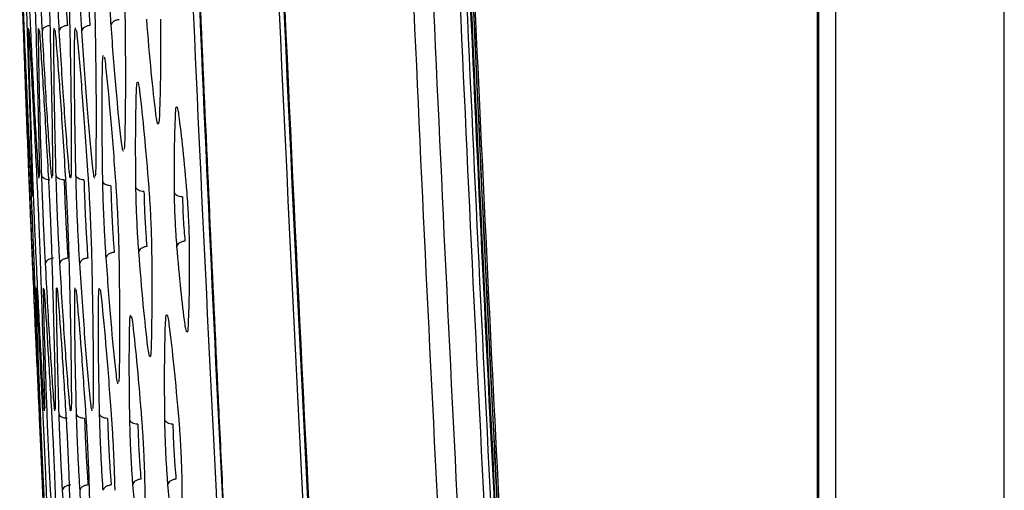
# Model space of a CAD drawing. Units: millimetres. Extents: x -2376 to 1255, y -800 to 1267.
# Drawn here: x -1039 to -986, y -10 to 15 of the extents above; entities that cross this region are included whole.
import ezdxf

# ---------------------------------------------------------------- set-up
doc = ezdxf.new("R2010")
doc.units = ezdxf.units.MM

msp = doc.modelspace()

# ---------------------------------------------------------------- linework, layer by layer
at = {"color": 7, "linetype": 'Continuous', "lineweight": 25}
for p, q in [((-985.544, -181.778), (-985.544, 648.229)), ((-995.745, -96.837), (-995.745, 563.289)), ((-995.684, 563.289), (-995.684, -96.837)), ((-994.766, 563.289), (-994.766, -96.837)), ((-1034.671, 13.166), (-1034.67, 13.174)), ((-1034.899, 0.47), (-1034.898, 0.478))]:
    msp.add_line(p, q, dxfattribs=at)
for points, knots in [([(-1026.904, -42.886), (-1028.093, -19.895), (-1030.473, 26.086), (-1032.759, 95.114), (-1034.222, 164.163), (-1034.397, 210.205), (-1034.485, 233.226)], [0, 0, 0, 0, 0.250001, 0.500002, 0.750002, 1, 1, 1, 1]), ([(-1026.541, -42.836), (-1027.169, -31.137), (-1028.404, -8.153), (-1029.943, 26.49), (-1031.239, 60.784), (-1032.293, 95.293), (-1033.108, 129.657), (-1033.685, 164.177), (-1034.046, 198.701), (-1034.09, 221.718), (-1034.112, 233.226)], [0, 0, 0, 0, 0.127254, 0.250001, 0.376651, 0.500001, 0.625001, 0.750001, 0.875001, 1, 1, 1, 1]), ([(-1034.088, 233.226), (-1034.087, 230.66), (-1034.085, 225.823), (-1034.07, 219.011), (-1034.051, 213.083), (-1034.028, 208.041), (-1034.006, 203.808), (-1033.956, 195.623), (-1033.817, 178.544), (-1033.38, 144.278), (-1032.28, 92.292), (-1030.756, 47.173), (-1029.486, 17.049), (-1029.051, 7.208), (-1028.694, -0.492), (-1028.408, -6.502), (-1028.164, -11.513), (-1027.857, -17.688), (-1027.48, -25.032), (-1027.031, -33.544), (-1026.696, -39.607), (-1026.518, -42.834)], [0, 0, 0, 0, 0.0278702, 0.0525356, 0.0739964, 0.0922524, 0.1073035, 0.1199721, 0.1811626, 0.2928128, 0.4921875, 0.7459363, 0.7831529, 0.8196725, 0.8529306, 0.8668791, 0.8850291, 0.9074163, 0.9340403, 0.9649017, 1, 1, 1, 1]), ([(-1030.024, 233.226), (-1029.981, 217.53), (-1029.893, 186.149), (-1029.186, 139.091), (-1028.053, 92.053), (-1026.448, 45.017), (-1024.364, -2.025), (-1021.833, -49.086), (-1019.734, -80.447), (-1018.684, -96.136)], [0, 0, 0, 0, 0.142842, 0.2855779, 0.4282996, 0.5710519, 0.7138943, 0.8568692, 1, 1, 1, 1]), ([(-1018.489, -94.845), (-1019.531, -79.218), (-1021.616, -47.981), (-1024.129, -1.105), (-1026.199, 45.754), (-1027.792, 92.605), (-1028.918, 139.461), (-1029.62, 186.334), (-1029.706, 217.593), (-1029.75, 233.226)], [0, 0, 0, 0, 0.143124, 0.286093, 0.428947, 0.5717, 0.714408, 0.857171, 1, 1, 1, 1]), ([(-1029.712, 233.226), (-1029.71, 230.59), (-1029.708, 225.575), (-1029.691, 218.44), (-1029.667, 212.077), (-1029.639, 206.488), (-1029.61, 201.672), (-1029.582, 197.54), (-1029.537, 191.712), (-1029.465, 183.834), (-1029.254, 164.918), (-1028.655, 127.483), (-1027.381, 79.57), (-1025.503, 30.013), (-1024.012, -1.796), (-1022.856, -23.721), (-1022.209, -35.412), (-1021.694, -44.313), (-1021.305, -50.839), (-1021.012, -55.686), (-1020.651, -61.549), (-1020.217, -68.431), (-1019.706, -76.333), (-1019.113, -85.253), (-1018.679, -91.538), (-1018.45, -94.85)], [0, 0, 0, 0, 0.024085, 0.045815, 0.065191, 0.082212, 0.096879, 0.109192, 0.119972, 0.150127, 0.181162, 0.292812, 0.492186, 0.619059, 0.745936, 0.783153, 0.819672, 0.852929, 0.864631, 0.87941, 0.897302, 0.918307, 0.942425, 0.969656, 1, 1, 1, 1]), ([(-1022.65, 233.226), (-1022.564, 211.336), (-1022.393, 167.555), (-1021.018, 101.896), (-1018.792, 36.262), (-1015.711, -29.339), (-1012.881, -73.029), (-1011.467, -94.873)], [0, 0, 0, 0, 0.2, 0.399998, 0.599998, 0.800001, 1, 1, 1, 1]), ([(-1021.567, 233.226), (-1021.482, 211.34), (-1021.311, 167.57), (-1019.936, 101.926), (-1017.711, 36.307), (-1014.63, -29.28), (-1011.801, -72.96), (-1010.386, -94.799)], [0, 0, 0, 0, 0.200001, 0.4, 0.6, 0.800002, 1, 1, 1, 1]), ([(-1020.112, 233.226), (-1020.028, 211.382), (-1019.859, 167.695), (-1018.491, 102.176), (-1016.273, 36.681), (-1013.199, -28.78), (-1010.379, -72.377), (-1008.97, -94.175)], [0, 0, 0, 0, 0.199999, 0.399999, 0.600001, 0.800001, 1, 1, 1, 1]), ([(-1019.746, 233.226), (-1019.662, 211.384), (-1019.493, 167.7), (-1018.126, 102.186), (-1015.907, 36.696), (-1012.834, -28.76), (-1010.014, -72.354), (-1008.604, -94.15)], [0, 0, 0, 0, 0.199999, 0.4, 0.600001, 0.800001, 1, 1, 1, 1]), ([(-1019.556, 233.226), (-1019.471, 211.355), (-1019.302, 167.613), (-1017.93, 102.012), (-1015.707, 36.435), (-1012.624, -29.108), (-1009.797, -72.759), (-1008.384, -94.585)], [0, 0, 0, 0, 0.199999, 0.399998, 0.599999, 0.8, 1, 1, 1, 1]), ([(-1019.507, 233.226), (-1019.422, 211.354), (-1019.253, 167.612), (-1017.881, 102.009), (-1015.658, 36.431), (-1012.575, -29.114), (-1009.748, -72.767), (-1008.335, -94.593)], [0, 0, 0, 0, 0.199999, 0.399998, 0.599999, 0.8, 1, 1, 1, 1]), ([(-1008.21, -94.591), (-1008.346, -92.603), (-1008.647, -88.23), (-1009.08, -81.73), (-1009.497, -75.349), (-1009.856, -69.743), (-1010.16, -64.911), (-1010.417, -60.765), (-1010.774, -54.918), (-1011.246, -47.014), (-1012.339, -28.031), (-1014.313, 9.549), (-1016.314, 57.684), (-1017.822, 107.512), (-1018.511, 139.516), (-1018.863, 161.583), (-1019.021, 173.353), (-1019.12, 182.316), (-1019.183, 188.888), (-1019.225, 193.769), (-1019.27, 199.674), (-1019.313, 206.607), (-1019.35, 214.566), (-1019.378, 223.554), (-1019.381, 229.888), (-1019.383, 233.226)], [0, 0, 0, 0, 0.018218, 0.040079, 0.059572, 0.076695, 0.091451, 0.103837, 0.114682, 0.145019, 0.17624, 0.288562, 0.489134, 0.616772, 0.74441, 0.78185, 0.818589, 0.852047, 0.863819, 0.878687, 0.896686, 0.917817, 0.94208, 0.969474, 1, 1, 1, 1]), ([(-1008.208, -94.593), (-1009.621, -72.767), (-1012.448, -29.114), (-1015.531, 36.431), (-1017.754, 102.009), (-1019.126, 167.612), (-1019.295, 211.354), (-1019.38, 233.226)], [0, 0, 0, 0, 0.2, 0.400001, 0.600002, 0.800001, 1, 1, 1, 1]), ([(-1008.067, -94.625), (-1009.252, -76.761), (-1011.621, -41.032), (-1014.351, 12.616), (-1016.338, 60.116), (-1017.14, 89.741), (-1017.457, 101.466)], [0, 0, 0, 0, 0.273596, 0.547194, 0.820793, 1, 1, 1, 1]), ([(-1039.289, 19.642), (-1039.273, 19.234), (-1039.241, 18.418), (-1039.187, 17.024), (-1039.134, 15.631), (-1039.103, 14.814), (-1039.087, 14.406)], [0, 0, 0, 0, 0.249927, 0.49986, 0.749879, 1, 1, 1, 1]), ([(-1039.025, 14.406), (-1039.042, 14.814), (-1039.076, 15.631), (-1039.131, 17.024), (-1039.184, 18.417), (-1039.213, 19.234), (-1039.227, 19.642)], [0, 0, 0, 0, 0.250116, 0.500113, 0.750068, 1, 1, 1, 1]), ([(-1039.078, 19.642), (-1039.061, 19.234), (-1039.025, 18.418), (-1038.97, 17.025), (-1038.917, 15.631), (-1038.889, 14.814), (-1038.875, 14.406)], [0, 0, 0, 0, 0.2499216, 0.4998558, 0.7498748, 1, 1, 1, 1]), ([(-1038.682, 14.609), (-1038.699, 14.984), (-1038.734, 15.734), (-1038.786, 17.013), (-1038.833, 18.291), (-1038.857, 19.041), (-1038.869, 19.416)], [0, 0, 0, 0, 0.250124, 0.500128, 0.750064, 1, 1, 1, 1]), ([(-1038.593, 19.416), (-1038.575, 19.041), (-1038.54, 18.292), (-1038.487, 17.014), (-1038.439, 15.734), (-1038.416, 14.984), (-1038.405, 14.609)], [0, 0, 0, 0, 0.249911, 0.499846, 0.749864, 1, 1, 1, 1]), ([(-1038.051, 14.609), (-1038.07, 14.984), (-1038.108, 15.733), (-1038.162, 17.012), (-1038.209, 18.291), (-1038.231, 19.041), (-1038.241, 19.415)], [0, 0, 0, 0, 0.250121, 0.500115, 0.750065, 1, 1, 1, 1]), ([(-1037.821, 19.415), (-1037.801, 19.041), (-1037.762, 18.292), (-1037.708, 17.013), (-1037.66, 15.734), (-1037.639, 14.984), (-1037.629, 14.609)], [0, 0, 0, 0, 0.2499, 0.499824, 0.749865, 1, 1, 1, 1]), ([(-1037.126, 14.609), (-1037.146, 14.983), (-1037.188, 15.733), (-1037.244, 17.012), (-1037.291, 18.291), (-1037.31, 19.04), (-1037.319, 19.415)], [0, 0, 0, 0, 0.250128, 0.500117, 0.750059, 1, 1, 1, 1]), ([(-1036.748, 19.415), (-1036.727, 19.041), (-1036.684, 18.292), (-1036.627, 17.013), (-1036.58, 15.734), (-1036.562, 14.984), (-1036.553, 14.609)], [0, 0, 0, 0, 0.249893, 0.499815, 0.749848, 1, 1, 1, 1]), ([(-1035.893, 14.608), (-1035.916, 14.983), (-1035.961, 15.732), (-1036.02, 17.011), (-1036.066, 18.29), (-1036.083, 19.04), (-1036.091, 19.415)], [0, 0, 0, 0, 0.2501189, 0.5001089, 0.7500586, 1, 1, 1, 1]), ([(-1035.363, 19.415), (-1035.34, 19.04), (-1035.293, 18.292), (-1035.234, 17.013), (-1035.187, 15.734), (-1035.171, 14.984), (-1035.164, 14.608)], [0, 0, 0, 0, 0.249876, 0.49981, 0.74985, 1, 1, 1, 1]), ([(-1036.881, 19.163), (-1036.871, 18.831), (-1036.852, 18.165), (-1036.806, 17.029), (-1036.749, 15.894), (-1036.708, 15.229), (-1036.687, 14.897)], [0, 0, 0, 0, 0.24994, 0.499922, 0.749958, 1, 1, 1, 1]), ([(-1035.652, 19.164), (-1035.644, 18.831), (-1035.628, 18.165), (-1035.581, 17.029), (-1035.523, 15.894), (-1035.478, 15.229), (-1035.455, 14.897)], [0, 0, 0, 0, 0.249936, 0.499921, 0.749955, 1, 1, 1, 1]), ([(-1034.299, 14.926), (-1034.32, 15.251), (-1034.363, 15.901), (-1034.416, 17.01), (-1034.456, 18.12), (-1034.467, 18.771), (-1034.473, 19.096)], [0, 0, 0, 0, 0.250139, 0.500118, 0.750064, 1, 1, 1, 1]), ([(-1033.711, 19.096), (-1033.689, 18.771), (-1033.645, 18.122), (-1033.592, 17.013), (-1033.552, 15.903), (-1033.541, 15.252), (-1033.535, 14.926)], [0, 0, 0, 0, 0.249833, 0.499762, 0.749817, 1, 1, 1, 1]), ([(-1033.861, 15.215), (-1033.919, 15.205), (-1034.036, 15.184), (-1034.178, 15.114), (-1034.278, 15.025), (-1034.292, 14.959), (-1034.299, 14.926)], [0, 0, 0, 0, 0.249978, 0.499997, 0.750004, 1, 1, 1, 1]), ([(-1031.851, 10.033), (-1031.937, 10.765), (-1032.109, 12.228), (-1032.273, 14.239), (-1032.355, 15.244)], [0, 0, 0, 0, 0.500022, 1, 1, 1, 1]), ([(-1031.6, 15.244), (-1031.597, 14.239), (-1031.591, 12.228), (-1031.636, 10.765), (-1031.659, 10.033)], [0, 0, 0, 0, 0.5000004, 1, 1, 1, 1]), ([(-1039.072, 14.677), (-1039.07, 14.655), (-1039.066, 14.593), (-1039.05, 14.263), (-1039.041, 14.048)], [0, 0, 0, 0, 0.3506838, 1, 1, 1, 1]), ([(-1038.792, 14.672), (-1038.789, 14.651), (-1038.78, 14.589), (-1038.761, 14.263), (-1038.748, 14.048)], [0, 0, 0, 0, 0.338516, 1, 1, 1, 1]), ([(-1038.29, 7.277), (-1038.351, 8.306), (-1038.474, 10.366), (-1038.613, 13.195), (-1038.682, 14.609)], [0, 0, 0, 0, 0.50001, 1, 1, 1, 1]), ([(-1038.405, 14.609), (-1038.364, 13.195), (-1038.284, 10.366), (-1038.242, 8.306), (-1038.221, 7.277)], [0, 0, 0, 0, 0.499998, 1, 1, 1, 1]), ([(-1038.229, 14.666), (-1038.224, 14.646), (-1038.211, 14.584), (-1038.188, 14.264), (-1038.172, 14.048)], [0, 0, 0, 0, 0.3246633, 1, 1, 1, 1]), ([(-1037.613, 14.897), (-1037.672, 14.888), (-1037.791, 14.868), (-1037.934, 14.798), (-1038.033, 14.709), (-1038.045, 14.642), (-1038.051, 14.609)], [0, 0, 0, 0, 0.249995, 0.499993, 0.750033, 1, 1, 1, 1]), ([(-1037.6, 7.276), (-1037.673, 8.306), (-1037.818, 10.366), (-1037.974, 13.195), (-1038.051, 14.609)], [0, 0, 0, 0, 0.500009, 1, 1, 1, 1]), ([(-1037.629, 14.609), (-1037.596, 13.195), (-1037.529, 10.366), (-1037.507, 8.306), (-1037.495, 7.276)], [0, 0, 0, 0, 0.4999975, 1, 1, 1, 1]), ([(-1037.372, 14.66), (-1037.367, 14.641), (-1037.349, 14.579), (-1037.322, 14.267), (-1037.304, 14.05)], [0, 0, 0, 0, 0.30518, 1, 1, 1, 1]), ([(-1036.687, 14.897), (-1036.746, 14.887), (-1036.864, 14.867), (-1037.008, 14.798), (-1037.106, 14.708), (-1037.119, 14.642), (-1037.126, 14.609)], [0, 0, 0, 0, 0.249978, 0.499998, 0.749987, 1, 1, 1, 1]), ([(-1036.613, 7.276), (-1036.697, 8.306), (-1036.866, 10.366), (-1037.039, 13.194), (-1037.126, 14.609)], [0, 0, 0, 0, 0.500014, 1, 1, 1, 1]), ([(-1036.553, 14.609), (-1036.526, 13.194), (-1036.474, 10.365), (-1036.472, 8.306), (-1036.471, 7.276)], [0, 0, 0, 0, 0.499999, 1, 1, 1, 1]), ([(-1036.212, 14.656), (-1036.205, 14.638), (-1036.183, 14.576), (-1036.152, 14.269), (-1036.131, 14.051)], [0, 0, 0, 0, 0.2890474, 1, 1, 1, 1]), ([(-1035.455, 14.897), (-1035.514, 14.887), (-1035.631, 14.867), (-1035.774, 14.797), (-1035.873, 14.708), (-1035.887, 14.641), (-1035.893, 14.608)], [0, 0, 0, 0, 0.249976, 0.499994, 0.750001, 1, 1, 1, 1]), ([(-1035.316, 7.276), (-1035.413, 8.306), (-1035.606, 10.365), (-1035.797, 13.194), (-1035.893, 14.608)], [0, 0, 0, 0, 0.500012, 1, 1, 1, 1]), ([(-1035.164, 14.608), (-1035.145, 13.194), (-1035.106, 10.365), (-1035.126, 8.305), (-1035.135, 7.276)], [0, 0, 0, 0, 0.500002, 1, 1, 1, 1]), ([(-1033.749, 8.654), (-1033.842, 9.535), (-1034.028, 11.297), (-1034.209, 13.717), (-1034.299, 14.926)], [0, 0, 0, 0, 0.500017, 1, 1, 1, 1]), ([(-1033.535, 14.926), (-1033.525, 13.716), (-1033.505, 11.297), (-1033.54, 9.535), (-1033.558, 8.654)], [0, 0, 0, 0, 0.500006, 1, 1, 1, 1]), ([(-1039.087, 14.406), (-1039.028, 12.853), (-1038.91, 9.748), (-1038.82, 7.487), (-1038.775, 6.356)], [0, 0, 0, 0, 0.499993, 1, 1, 1, 1]), ([(-1038.782, 6.715), (-1038.837, 8.13), (-1038.948, 10.958), (-1039.021, 13.018), (-1039.057, 14.048)], [0, 0, 0, 0, 0.500009, 1, 1, 1, 1]), ([(-1039.041, 14.048), (-1038.994, 13.018), (-1038.901, 10.958), (-1038.776, 8.13), (-1038.713, 6.715)], [0, 0, 0, 0, 0.499994, 1, 1, 1, 1]), ([(-1038.656, 6.356), (-1038.712, 7.487), (-1038.824, 9.748), (-1038.958, 12.853), (-1039.025, 14.406)], [0, 0, 0, 0, 0.500008, 1, 1, 1, 1]), ([(-1038.875, 14.406), (-1038.824, 12.853), (-1038.721, 9.748), (-1038.653, 7.487), (-1038.618, 6.356)], [0, 0, 0, 0, 0.499996, 1, 1, 1, 1]), ([(-1038.574, 6.715), (-1038.622, 8.13), (-1038.719, 10.958), (-1038.772, 13.018), (-1038.799, 14.048)], [0, 0, 0, 0, 0.500005, 1, 1, 1, 1]), ([(-1038.748, 14.048), (-1038.691, 13.018), (-1038.578, 10.958), (-1038.436, 8.13), (-1038.366, 6.715)], [0, 0, 0, 0, 0.499992, 1, 1, 1, 1]), ([(-1038.083, 6.715), (-1038.125, 8.129), (-1038.208, 10.958), (-1038.242, 13.018), (-1038.258, 14.048)], [0, 0, 0, 0, 0.500004, 1, 1, 1, 1]), ([(-1038.172, 14.048), (-1038.104, 13.018), (-1037.969, 10.958), (-1037.811, 8.129), (-1037.732, 6.715)], [0, 0, 0, 0, 0.499991, 1, 1, 1, 1]), ([(-1037.301, 6.717), (-1037.336, 8.131), (-1037.406, 10.96), (-1037.419, 13.02), (-1037.426, 14.05)], [0, 0, 0, 0, 0.500002, 1, 1, 1, 1]), ([(-1037.304, 14.05), (-1037.224, 13.02), (-1037.066, 10.96), (-1036.89, 8.131), (-1036.802, 6.717)], [0, 0, 0, 0, 0.499992, 1, 1, 1, 1]), ([(-1036.219, 6.719), (-1036.246, 8.133), (-1036.302, 10.962), (-1036.295, 13.021), (-1036.291, 14.051)], [0, 0, 0, 0, 0.5000028, 1, 1, 1, 1]), ([(-1036.131, 14.051), (-1036.039, 13.021), (-1035.857, 10.962), (-1035.662, 8.133), (-1035.565, 6.719)], [0, 0, 0, 0, 0.499991, 1, 1, 1, 1]), ([(-1034.673, 13.173), (-1034.668, 13.161), (-1034.646, 13.108), (-1034.618, 12.859), (-1034.597, 12.667)], [0, 0, 0, 0, 0.226195, 1, 1, 1, 1]), ([(-1034.754, 6.395), (-1034.771, 7.605), (-1034.806, 10.024), (-1034.782, 11.786), (-1034.77, 12.667)], [0, 0, 0, 0, 0.500003, 1, 1, 1, 1]), ([(-1034.597, 12.667), (-1034.508, 11.786), (-1034.33, 10.024), (-1034.148, 7.605), (-1034.057, 6.395)], [0, 0, 0, 0, 0.499988, 1, 1, 1, 1]), ([(-1032.945, 6.076), (-1032.954, 7.082), (-1032.972, 9.092), (-1032.936, 10.556), (-1032.919, 11.288)], [0, 0, 0, 0, 0.499999, 1, 1, 1, 1]), ([(-1032.919, 11.288), (-1032.911, 11.436), (-1032.897, 11.732), (-1032.855, 11.851), (-1032.803, 11.732), (-1032.762, 11.436), (-1032.742, 11.288)], [0, 0, 0, 0, 0.24991, 0.49981, 0.749822, 1, 1, 1, 1]), ([(-1032.742, 11.288), (-1032.659, 10.556), (-1032.494, 9.092), (-1032.329, 7.081), (-1032.247, 6.076)], [0, 0, 0, 0, 0.499977, 1, 1, 1, 1]), ([(-1030.785, 10.024), (-1030.778, 10.147), (-1030.762, 10.394), (-1030.721, 10.494), (-1030.67, 10.394), (-1030.633, 10.147), (-1030.614, 10.024)], [0, 0, 0, 0, 0.249861, 0.499771, 0.749748, 1, 1, 1, 1]), ([(-1031.659, 10.033), (-1031.668, 9.885), (-1031.685, 9.588), (-1031.731, 9.47), (-1031.787, 9.589), (-1031.829, 9.885), (-1031.851, 10.033)], [0, 0, 0, 0, 0.250277, 0.500344, 0.75025, 1, 1, 1, 1]), ([(-1030.839, 5.784), (-1030.842, 6.602), (-1030.848, 8.238), (-1030.806, 9.428), (-1030.785, 10.024)], [0, 0, 0, 0, 0.499999, 1, 1, 1, 1]), ([(-1030.614, 10.024), (-1030.539, 9.428), (-1030.39, 8.238), (-1030.245, 6.602), (-1030.173, 5.784)], [0, 0, 0, 0, 0.49997, 1, 1, 1, 1]), ([(-1033.558, 8.654), (-1033.564, 8.46), (-1033.572, 8.217), (-1033.591, 8.164), (-1033.595, 8.153)], [0, 0, 0, 0, 0.796573, 1, 1, 1, 1]), ([(-1038.221, 7.277), (-1038.217, 7.061), (-1038.212, 6.738), (-1038.219, 6.676), (-1038.221, 6.656)], [0, 0, 0, 0, 0.668644, 1, 1, 1, 1]), ([(-1037.495, 7.276), (-1037.495, 7.06), (-1037.493, 6.742), (-1037.504, 6.681), (-1037.508, 6.661)], [0, 0, 0, 0, 0.682735, 1, 1, 1, 1]), ([(-1036.471, 7.276), (-1036.473, 7.058), (-1036.475, 6.747), (-1036.491, 6.686), (-1036.495, 6.667)], [0, 0, 0, 0, 0.6990801, 1, 1, 1, 1]), ([(-1035.135, 7.276), (-1035.14, 7.056), (-1035.146, 6.755), (-1035.166, 6.694), (-1035.171, 6.677)], [0, 0, 0, 0, 0.727819, 1, 1, 1, 1]), ([(-1038.583, 1.909), (-1038.599, 2.284), (-1038.631, 3.034), (-1038.684, 4.313), (-1038.737, 5.591), (-1038.767, 6.341), (-1038.782, 6.715)], [0, 0, 0, 0, 0.25013, 0.500133, 0.750078, 1, 1, 1, 1]), ([(-1038.713, 6.715), (-1038.697, 6.341), (-1038.664, 5.592), (-1038.61, 4.313), (-1038.558, 3.034), (-1038.529, 2.284), (-1038.514, 1.909)], [0, 0, 0, 0, 0.249905, 0.499839, 0.749865, 1, 1, 1, 1]), ([(-1038.374, 1.909), (-1038.391, 2.284), (-1038.426, 3.033), (-1038.481, 4.312), (-1038.533, 5.591), (-1038.56, 6.341), (-1038.574, 6.715)], [0, 0, 0, 0, 0.250135, 0.500137, 0.750079, 1, 1, 1, 1]), ([(-1038.366, 6.715), (-1038.348, 6.341), (-1038.312, 5.592), (-1038.256, 4.313), (-1038.205, 3.034), (-1038.178, 2.284), (-1038.165, 1.909)], [0, 0, 0, 0, 0.249908, 0.499828, 0.749851, 1, 1, 1, 1]), ([(-1037.881, 1.909), (-1037.9, 2.284), (-1037.939, 3.033), (-1037.995, 4.312), (-1038.046, 5.591), (-1038.071, 6.34), (-1038.083, 6.715)], [0, 0, 0, 0, 0.250129, 0.500131, 0.750073, 1, 1, 1, 1]), ([(-1037.644, 6.464), (-1037.702, 6.47), (-1037.818, 6.482), (-1037.959, 6.54), (-1038.058, 6.62), (-1038.075, 6.683), (-1038.083, 6.715)], [0, 0, 0, 0, 0.249993, 0.500032, 0.75002, 1, 1, 1, 1]), ([(-1037.732, 6.715), (-1037.712, 6.341), (-1037.673, 5.592), (-1037.615, 4.313), (-1037.564, 3.034), (-1037.54, 2.284), (-1037.528, 1.909)], [0, 0, 0, 0, 0.249895, 0.499817, 0.749851, 1, 1, 1, 1]), ([(-1037.096, 1.911), (-1037.117, 2.285), (-1037.159, 3.035), (-1037.218, 4.314), (-1037.268, 5.593), (-1037.29, 6.342), (-1037.301, 6.717)], [0, 0, 0, 0, 0.250126, 0.500116, 0.750065, 1, 1, 1, 1]), ([(-1036.863, 6.466), (-1036.92, 6.472), (-1037.035, 6.485), (-1037.176, 6.543), (-1037.276, 6.622), (-1037.293, 6.685), (-1037.301, 6.717)], [0, 0, 0, 0, 0.250008, 0.499993, 0.749966, 1, 1, 1, 1]), ([(-1036.863, 6.466), (-1036.852, 6.134), (-1036.83, 5.468), (-1036.779, 4.332), (-1036.721, 3.197), (-1036.679, 2.533), (-1036.658, 2.2)], [0, 0, 0, 0, 0.249928, 0.499919, 0.749958, 1, 1, 1, 1]), ([(-1036.802, 6.717), (-1036.78, 6.343), (-1036.737, 5.594), (-1036.678, 4.315), (-1036.627, 3.036), (-1036.606, 2.286), (-1036.595, 1.911)], [0, 0, 0, 0, 0.2498809, 0.4998147, 0.7498434, 1, 1, 1, 1]), ([(-1036.01, 1.912), (-1036.033, 2.287), (-1036.078, 3.036), (-1036.139, 4.315), (-1036.189, 5.594), (-1036.209, 6.344), (-1036.219, 6.719)], [0, 0, 0, 0, 0.2501283, 0.5001163, 0.7500591, 1, 1, 1, 1]), ([(-1035.78, 6.469), (-1035.837, 6.475), (-1035.952, 6.487), (-1036.092, 6.545), (-1036.192, 6.624), (-1036.21, 6.687), (-1036.219, 6.719)], [0, 0, 0, 0, 0.249964, 0.499984, 0.749977, 1, 1, 1, 1]), ([(-1035.78, 6.469), (-1035.77, 6.136), (-1035.751, 5.47), (-1035.701, 4.334), (-1035.64, 3.199), (-1035.594, 2.534), (-1035.572, 2.202)], [0, 0, 0, 0, 0.249932, 0.499923, 0.749946, 1, 1, 1, 1]), ([(-1035.565, 6.719), (-1035.542, 6.344), (-1035.495, 5.596), (-1035.433, 4.317), (-1035.383, 3.038), (-1035.364, 2.288), (-1035.355, 1.912)], [0, 0, 0, 0, 0.249872, 0.499805, 0.749839, 1, 1, 1, 1]), ([(-1038.775, 6.356), (-1038.766, 6.132), (-1038.748, 5.683), (-1038.745, 5.615), (-1038.744, 5.58)], [0, 0, 0, 0, 0.499974, 1, 1, 1, 1]), ([(-1038.618, 6.356), (-1038.612, 6.122), (-1038.602, 5.764), (-1038.604, 5.697), (-1038.605, 5.673)], [0, 0, 0, 0, 0.653283, 1, 1, 1, 1]), ([(-1034.57, 2.225), (-1034.591, 2.55), (-1034.634, 3.2), (-1034.689, 4.31), (-1034.732, 5.419), (-1034.747, 6.07), (-1034.754, 6.395)], [0, 0, 0, 0, 0.250141, 0.500136, 0.750076, 1, 1, 1, 1]), ([(-1034.316, 6.146), (-1034.373, 6.152), (-1034.486, 6.164), (-1034.626, 6.222), (-1034.726, 6.301), (-1034.745, 6.364), (-1034.754, 6.395)], [0, 0, 0, 0, 0.249998, 0.500003, 0.750041, 1, 1, 1, 1]), ([(-1034.316, 6.146), (-1034.308, 5.862), (-1034.294, 5.296), (-1034.251, 4.329), (-1034.196, 3.363), (-1034.153, 2.798), (-1034.132, 2.515)], [0, 0, 0, 0, 0.249921, 0.49989, 0.749935, 1, 1, 1, 1]), ([(-1034.057, 6.395), (-1034.035, 6.07), (-1033.991, 5.421), (-1033.936, 4.312), (-1033.892, 3.202), (-1033.878, 2.551), (-1033.871, 2.225)], [0, 0, 0, 0, 0.249841, 0.499754, 0.74981, 1, 1, 1, 1]), ([(-1032.786, 2.543), (-1032.806, 2.819), (-1032.845, 3.369), (-1032.893, 4.309), (-1032.929, 5.249), (-1032.94, 5.801), (-1032.945, 6.076)], [0, 0, 0, 0, 0.250159, 0.500139, 0.750065, 1, 1, 1, 1]), ([(-1032.507, 5.827), (-1032.563, 5.834), (-1032.676, 5.847), (-1032.816, 5.905), (-1032.916, 5.983), (-1032.935, 6.045), (-1032.945, 6.076)], [0, 0, 0, 0, 0.249961, 0.499989, 0.750007, 1, 1, 1, 1]), ([(-1032.247, 6.076), (-1032.227, 5.801), (-1032.187, 5.251), (-1032.138, 4.312), (-1032.102, 3.371), (-1032.092, 2.819), (-1032.087, 2.543)], [0, 0, 0, 0, 0.249777, 0.499684, 0.74977, 1, 1, 1, 1]), ([(-1038.744, 5.58), (-1038.71, 4.748), (-1038.641, 3.083), (-1038.571, 1.418), (-1038.536, 0.585)], [0, 0, 0, 0, 0.500006, 1, 1, 1, 1]), ([(-1032.507, 5.827), (-1032.502, 5.594), (-1032.492, 5.126), (-1032.455, 4.329), (-1032.407, 3.532), (-1032.368, 3.066), (-1032.348, 2.833)], [0, 0, 0, 0, 0.2499022, 0.4998594, 0.7499056, 1, 1, 1, 1]), ([(-1030.705, 2.835), (-1030.723, 3.065), (-1030.758, 3.524), (-1030.799, 4.309), (-1030.829, 5.094), (-1030.836, 5.554), (-1030.839, 5.784)], [0, 0, 0, 0, 0.250185, 0.5002, 0.750071, 1, 1, 1, 1]), ([(-1030.402, 5.536), (-1030.458, 5.543), (-1030.57, 5.556), (-1030.709, 5.613), (-1030.81, 5.691), (-1030.83, 5.753), (-1030.839, 5.784)], [0, 0, 0, 0, 0.2499952, 0.4999788, 0.7499819, 1, 1, 1, 1]), ([(-1030.402, 5.536), (-1030.398, 5.348), (-1030.392, 4.971), (-1030.362, 4.329), (-1030.32, 3.687), (-1030.285, 3.312), (-1030.267, 3.125)], [0, 0, 0, 0, 0.249869, 0.499842, 0.749887, 1, 1, 1, 1]), ([(-1030.173, 5.784), (-1030.155, 5.555), (-1030.12, 5.096), (-1030.078, 4.312), (-1030.048, 3.526), (-1030.041, 3.065), (-1030.038, 2.835)], [0, 0, 0, 0, 0.249717, 0.499639, 0.7497, 1, 1, 1, 1]), ([(-1032.348, 2.833), (-1032.407, 2.823), (-1032.523, 2.802), (-1032.666, 2.731), (-1032.765, 2.642), (-1032.779, 2.576), (-1032.786, 2.543)], [0, 0, 0, 0, 0.24998, 0.49998, 0.750016, 1, 1, 1, 1]), ([(-1030.267, 3.125), (-1030.326, 3.114), (-1030.442, 3.093), (-1030.583, 3.022), (-1030.683, 2.933), (-1030.698, 2.868), (-1030.705, 2.835)], [0, 0, 0, 0, 0.2499727, 0.499992, 0.7500238, 1, 1, 1, 1]), ([(-1030.265, -1.404), (-1030.34, -0.809), (-1030.49, 0.381), (-1030.634, 2.017), (-1030.705, 2.835)], [0, 0, 0, 0, 0.5000215, 1, 1, 1, 1]), ([(-1030.038, 2.835), (-1030.036, 2.017), (-1030.031, 0.381), (-1030.072, -0.809), (-1030.092, -1.404)], [0, 0, 0, 0, 0.500006, 1, 1, 1, 1]), ([(-1037.442, 2.198), (-1037.502, 2.189), (-1037.621, 2.169), (-1037.765, 2.099), (-1037.863, 2.009), (-1037.875, 1.942), (-1037.881, 1.909)], [0, 0, 0, 0, 0.24999, 0.499977, 0.749996, 1, 1, 1, 1]), ([(-1036.658, 2.2), (-1036.717, 2.19), (-1036.836, 2.17), (-1036.979, 2.1), (-1037.078, 2.01), (-1037.09, 1.944), (-1037.096, 1.911)], [0, 0, 0, 0, 0.249973, 0.499973, 0.750008, 1, 1, 1, 1]), ([(-1035.572, 2.202), (-1035.631, 2.192), (-1035.749, 2.172), (-1035.892, 2.102), (-1035.99, 2.012), (-1036.003, 1.946), (-1036.01, 1.912)], [0, 0, 0, 0, 0.249956, 0.499957, 0.74999, 1, 1, 1, 1]), ([(-1034.132, 2.515), (-1034.19, 2.505), (-1034.308, 2.484), (-1034.45, 2.414), (-1034.549, 2.324), (-1034.563, 2.258), (-1034.57, 2.225)], [0, 0, 0, 0, 0.249995, 0.499997, 0.749991, 1, 1, 1, 1]), ([(-1034.03, -4.047), (-1034.12, -3.166), (-1034.301, -1.404), (-1034.48, 1.016), (-1034.57, 2.225)], [0, 0, 0, 0, 0.50002, 1, 1, 1, 1]), ([(-1033.871, 2.225), (-1033.855, 1.015), (-1033.822, -1.404), (-1033.844, -3.166), (-1033.855, -4.047)], [0, 0, 0, 0, 0.500001, 1, 1, 1, 1]), ([(-1032.291, -2.668), (-1032.375, -1.936), (-1032.542, -0.473), (-1032.705, 1.538), (-1032.786, 2.543)], [0, 0, 0, 0, 0.500018, 1, 1, 1, 1]), ([(-1032.087, 2.543), (-1032.079, 1.538), (-1032.063, -0.473), (-1032.097, -1.936), (-1032.114, -2.668)], [0, 0, 0, 0, 0.500003, 1, 1, 1, 1]), ([(-1038.251, -5.424), (-1038.3, -4.394), (-1038.398, -2.334), (-1038.521, 0.495), (-1038.583, 1.909)], [0, 0, 0, 0, 0.500007, 1, 1, 1, 1]), ([(-1038.514, 1.909), (-1038.46, 0.495), (-1038.351, -2.334), (-1038.273, -4.394), (-1038.234, -5.424)], [0, 0, 0, 0, 0.499996, 1, 1, 1, 1]), ([(-1037.988, -5.424), (-1038.047, -4.394), (-1038.166, -2.334), (-1038.304, 0.495), (-1038.374, 1.909)], [0, 0, 0, 0, 0.500012, 1, 1, 1, 1]), ([(-1038.165, 1.909), (-1038.117, 0.495), (-1038.022, -2.334), (-1037.965, -4.394), (-1037.936, -5.424)], [0, 0, 0, 0, 0.499993, 1, 1, 1, 1]), ([(-1037.437, -5.424), (-1037.508, -4.394), (-1037.648, -2.334), (-1037.803, 0.495), (-1037.881, 1.909)], [0, 0, 0, 0, 0.500012, 1, 1, 1, 1]), ([(-1037.528, 1.909), (-1037.488, 0.494), (-1037.407, -2.334), (-1037.369, -4.394), (-1037.35, -5.424)], [0, 0, 0, 0, 0.4999975, 1, 1, 1, 1]), ([(-1036.592, -5.422), (-1036.674, -4.392), (-1036.838, -2.332), (-1037.01, 0.496), (-1037.096, 1.911)], [0, 0, 0, 0, 0.500013, 1, 1, 1, 1]), ([(-1036.595, 1.911), (-1036.561, 0.496), (-1036.494, -2.332), (-1036.477, -4.392), (-1036.468, -5.422)], [0, 0, 0, 0, 0.499997, 1, 1, 1, 1]), ([(-1035.443, -5.42), (-1035.537, -4.39), (-1035.724, -2.331), (-1035.915, 0.498), (-1036.01, 1.912)], [0, 0, 0, 0, 0.5000145, 1, 1, 1, 1]), ([(-1035.355, 1.912), (-1035.328, 0.498), (-1035.275, -2.331), (-1035.279, -4.39), (-1035.281, -5.42)], [0, 0, 0, 0, 0.499999, 1, 1, 1, 1]), ([(-1038.536, 0.585), (-1038.535, 0.557), (-1038.532, 0.501), (-1038.517, 0.145), (-1038.509, -0.033)], [0, 0, 0, 0, 0.499991, 1, 1, 1, 1]), ([(-1038.39, 0.509), (-1038.388, 0.491), (-1038.381, 0.437), (-1038.366, 0.154), (-1038.355, -0.033)], [0, 0, 0, 0, 0.340987, 1, 1, 1, 1]), ([(-1037.964, 0.504), (-1037.96, 0.486), (-1037.95, 0.433), (-1037.931, 0.154), (-1037.918, -0.033)], [0, 0, 0, 0, 0.327858, 1, 1, 1, 1]), ([(-1037.248, 0.499), (-1037.243, 0.482), (-1037.229, 0.428), (-1037.207, 0.155), (-1037.191, -0.033)], [0, 0, 0, 0, 0.312893, 1, 1, 1, 1]), ([(-1036.23, 0.489), (-1036.225, 0.474), (-1036.208, 0.42), (-1036.182, 0.156), (-1036.164, -0.034)], [0, 0, 0, 0, 0.284181, 1, 1, 1, 1]), ([(-1034.901, 0.478), (-1034.896, 0.464), (-1034.875, 0.411), (-1034.848, 0.157), (-1034.827, -0.034)], [0, 0, 0, 0, 0.245699, 1, 1, 1, 1]), ([(-1038.509, -0.033), (-1038.471, -0.914), (-1038.395, -2.676), (-1038.287, -5.095), (-1038.233, -6.305)], [0, 0, 0, 0, 0.499995, 1, 1, 1, 1]), ([(-1038.153, -6.305), (-1038.201, -5.095), (-1038.296, -2.676), (-1038.355, -0.914), (-1038.385, -0.033)], [0, 0, 0, 0, 0.50001, 1, 1, 1, 1]), ([(-1038.355, -0.033), (-1038.308, -0.914), (-1038.215, -2.676), (-1038.094, -5.095), (-1038.033, -6.305)], [0, 0, 0, 0, 0.499994, 1, 1, 1, 1]), ([(-1037.79, -6.305), (-1037.832, -5.096), (-1037.915, -2.676), (-1037.957, -0.914), (-1037.979, -0.033)], [0, 0, 0, 0, 0.500004, 1, 1, 1, 1]), ([(-1037.918, -0.033), (-1037.862, -0.914), (-1037.75, -2.676), (-1037.615, -5.096), (-1037.548, -6.305)], [0, 0, 0, 0, 0.499996, 1, 1, 1, 1]), ([(-1037.138, -6.306), (-1037.174, -5.096), (-1037.245, -2.676), (-1037.27, -0.914), (-1037.283, -0.033)], [0, 0, 0, 0, 0.500004, 1, 1, 1, 1]), ([(-1037.191, -0.033), (-1037.126, -0.914), (-1036.994, -2.676), (-1036.844, -5.096), (-1036.77, -6.306)], [0, 0, 0, 0, 0.499985, 1, 1, 1, 1]), ([(-1036.187, -6.306), (-1036.217, -5.096), (-1036.277, -2.677), (-1036.284, -0.915), (-1036.288, -0.034)], [0, 0, 0, 0, 0.500004, 1, 1, 1, 1]), ([(-1036.164, -0.034), (-1036.089, -0.915), (-1035.937, -2.677), (-1035.772, -5.096), (-1035.689, -6.306)], [0, 0, 0, 0, 0.499988, 1, 1, 1, 1]), ([(-1034.929, -6.306), (-1034.953, -5.096), (-1035, -2.677), (-1034.989, -0.915), (-1034.984, -0.034)], [0, 0, 0, 0, 0.499999, 1, 1, 1, 1]), ([(-1034.827, -0.034), (-1034.741, -0.915), (-1034.568, -2.677), (-1034.387, -5.096), (-1034.296, -6.306)], [0, 0, 0, 0, 0.499987, 1, 1, 1, 1]), ([(-1033.174, -1.07), (-1033.177, -1.061), (-1033.195, -1.016), (-1033.192, -0.986), (-1033.187, -0.997), (-1033.187, -0.999)], [0, 0, 0, 0, 0.167709, 0.881304, 1, 1, 1, 1]), ([(-1033.187, -0.999), (-1033.184, -1.006), (-1033.165, -1.051), (-1033.141, -1.247), (-1033.121, -1.413)], [0, 0, 0, 0, 0.153283, 1, 1, 1, 1]), ([(-1031.332, -1.414), (-1031.324, -1.265), (-1031.308, -0.969), (-1031.263, -0.85), (-1031.206, -0.97), (-1031.162, -1.266), (-1031.14, -1.414)], [0, 0, 0, 0, 0.249904, 0.4998, 0.749812, 1, 1, 1, 1]), ([(-1033.277, -6.625), (-1033.291, -5.62), (-1033.32, -3.609), (-1033.296, -2.145), (-1033.284, -1.413)], [0, 0, 0, 0, 0.4999967, 1, 1, 1, 1]), ([(-1033.121, -1.413), (-1033.041, -2.145), (-1032.88, -3.609), (-1032.716, -5.62), (-1032.634, -6.625)], [0, 0, 0, 0, 0.499976, 1, 1, 1, 1]), ([(-1031.366, -6.625), (-1031.375, -5.62), (-1031.392, -3.609), (-1031.352, -2.145), (-1031.332, -1.414)], [0, 0, 0, 0, 0.499996, 1, 1, 1, 1]), ([(-1031.14, -1.414), (-1031.051, -2.145), (-1030.872, -3.609), (-1030.695, -5.62), (-1030.606, -6.625)], [0, 0, 0, 0, 0.499976, 1, 1, 1, 1]), ([(-1030.092, -1.404), (-1030.1, -1.528), (-1030.116, -1.776), (-1030.157, -1.875), (-1030.207, -1.774), (-1030.246, -1.528), (-1030.265, -1.404)], [0, 0, 0, 0, 0.2503598, 0.5004927, 0.7503221, 1, 1, 1, 1]), ([(-1032.114, -2.668), (-1032.121, -2.816), (-1032.135, -3.113), (-1032.177, -3.232), (-1032.229, -3.112), (-1032.27, -2.816), (-1032.291, -2.668)], [0, 0, 0, 0, 0.250262, 0.500323, 0.750235, 1, 1, 1, 1]), ([(-1033.855, -4.047), (-1033.86, -4.24), (-1033.866, -4.488), (-1033.883, -4.541), (-1033.887, -4.553)], [0, 0, 0, 0, 0.775098, 1, 1, 1, 1]), ([(-1038.234, -5.424), (-1038.226, -5.638), (-1038.214, -5.968), (-1038.214, -6.03), (-1038.214, -6.052)], [0, 0, 0, 0, 0.650854, 1, 1, 1, 1]), ([(-1037.936, -5.424), (-1037.931, -5.639), (-1037.923, -5.964), (-1037.927, -6.026), (-1037.928, -6.047)], [0, 0, 0, 0, 0.662506, 1, 1, 1, 1]), ([(-1037.35, -5.424), (-1037.347, -5.64), (-1037.343, -5.96), (-1037.352, -6.022), (-1037.355, -6.042)], [0, 0, 0, 0, 0.675757, 1, 1, 1, 1]), ([(-1036.468, -5.422), (-1036.468, -5.639), (-1036.468, -5.953), (-1036.481, -6.015), (-1036.485, -6.034)], [0, 0, 0, 0, 0.6909956, 1, 1, 1, 1]), ([(-1035.281, -5.42), (-1035.284, -5.639), (-1035.287, -5.946), (-1035.305, -6.008), (-1035.31, -6.025)], [0, 0, 0, 0, 0.709894, 1, 1, 1, 1]), ([(-1038.233, -6.305), (-1038.219, -6.63), (-1038.19, -7.28), (-1038.14, -8.389), (-1038.091, -9.499), (-1038.063, -10.149), (-1038.049, -10.475)], [0, 0, 0, 0, 0.249895, 0.499801, 0.74984, 1, 1, 1, 1]), ([(-1037.968, -10.475), (-1037.984, -10.149), (-1038.015, -9.499), (-1038.065, -8.389), (-1038.113, -7.28), (-1038.14, -6.63), (-1038.153, -6.305)], [0, 0, 0, 0, 0.250163, 0.500174, 0.750107, 1, 1, 1, 1]), ([(-1038.033, -6.305), (-1038.017, -6.63), (-1037.986, -7.28), (-1037.935, -8.389), (-1037.887, -9.499), (-1037.861, -10.149), (-1037.848, -10.475)], [0, 0, 0, 0, 0.249875, 0.499793, 0.749833, 1, 1, 1, 1]), ([(-1037.604, -10.475), (-1037.621, -10.15), (-1037.654, -9.499), (-1037.706, -8.39), (-1037.754, -7.28), (-1037.778, -6.63), (-1037.79, -6.305)], [0, 0, 0, 0, 0.250153, 0.500163, 0.750095, 1, 1, 1, 1]), ([(-1037.548, -6.305), (-1037.53, -6.63), (-1037.496, -7.28), (-1037.444, -8.389), (-1037.396, -9.499), (-1037.372, -10.149), (-1037.36, -10.475)], [0, 0, 0, 0, 0.249865, 0.499783, 0.749821, 1, 1, 1, 1]), ([(-1036.949, -10.475), (-1036.968, -10.15), (-1037.004, -9.5), (-1037.058, -8.39), (-1037.105, -7.281), (-1037.127, -6.631), (-1037.138, -6.306)], [0, 0, 0, 0, 0.250158, 0.500154, 0.750085, 1, 1, 1, 1]), ([(-1036.699, -6.555), (-1036.757, -6.549), (-1036.872, -6.537), (-1037.013, -6.48), (-1037.112, -6.4), (-1037.129, -6.337), (-1037.138, -6.306)], [0, 0, 0, 0, 0.25002, 0.500006, 0.749998, 1, 1, 1, 1]), ([(-1036.77, -6.306), (-1036.751, -6.63), (-1036.713, -7.28), (-1036.659, -8.389), (-1036.612, -9.499), (-1036.591, -10.15), (-1036.58, -10.475)], [0, 0, 0, 0, 0.249858, 0.499763, 0.749812, 1, 1, 1, 1]), ([(-1035.996, -10.475), (-1036.016, -10.15), (-1036.056, -9.5), (-1036.111, -8.391), (-1036.158, -7.281), (-1036.177, -6.631), (-1036.187, -6.306)], [0, 0, 0, 0, 0.250153, 0.500148, 0.750086, 1, 1, 1, 1]), ([(-1035.749, -6.555), (-1035.806, -6.549), (-1035.921, -6.537), (-1036.061, -6.479), (-1036.161, -6.4), (-1036.179, -6.337), (-1036.187, -6.306)], [0, 0, 0, 0, 0.249988, 0.499965, 0.749953, 1, 1, 1, 1]), ([(-1035.689, -6.306), (-1035.669, -6.631), (-1035.628, -7.28), (-1035.572, -8.389), (-1035.525, -9.499), (-1035.506, -10.15), (-1035.496, -10.475)], [0, 0, 0, 0, 0.249846, 0.499765, 0.749812, 1, 1, 1, 1]), ([(-1034.735, -10.476), (-1034.756, -10.151), (-1034.799, -9.501), (-1034.856, -8.391), (-1034.903, -7.282), (-1034.92, -6.631), (-1034.929, -6.306)], [0, 0, 0, 0, 0.250153, 0.500145, 0.750078, 1, 1, 1, 1]), ([(-1034.491, -6.555), (-1034.548, -6.548), (-1034.662, -6.536), (-1034.802, -6.479), (-1034.902, -6.4), (-1034.92, -6.337), (-1034.929, -6.306)], [0, 0, 0, 0, 0.250018, 0.500006, 0.749956, 1, 1, 1, 1]), ([(-1034.296, -6.306), (-1034.274, -6.631), (-1034.23, -7.28), (-1034.173, -8.389), (-1034.126, -9.499), (-1034.109, -10.15), (-1034.101, -10.476)], [0, 0, 0, 0, 0.249832, 0.49975, 0.749803, 1, 1, 1, 1]), ([(-1035.749, -6.555), (-1035.739, -6.838), (-1035.719, -7.404), (-1035.672, -8.371), (-1035.618, -9.336), (-1035.578, -9.902), (-1035.558, -10.185)], [0, 0, 0, 0, 0.2499202, 0.4999077, 0.74994, 1, 1, 1, 1]), ([(-1034.491, -6.555), (-1034.482, -6.838), (-1034.465, -7.405), (-1034.418, -8.371), (-1034.361, -9.337), (-1034.318, -9.902), (-1034.297, -10.185)], [0, 0, 0, 0, 0.249916, 0.4998924, 0.7499239, 1, 1, 1, 1]), ([(-1033.11, -10.158), (-1033.13, -9.882), (-1033.169, -9.332), (-1033.219, -8.392), (-1033.258, -7.452), (-1033.271, -6.9), (-1033.277, -6.625)], [0, 0, 0, 0, 0.2501756, 0.5001697, 0.7500842, 1, 1, 1, 1]), ([(-1032.839, -6.873), (-1032.896, -6.866), (-1033.009, -6.854), (-1033.149, -6.796), (-1033.249, -6.718), (-1033.268, -6.656), (-1033.277, -6.625)], [0, 0, 0, 0, 0.249996, 0.499981, 0.749979, 1, 1, 1, 1]), ([(-1032.839, -6.873), (-1032.833, -7.106), (-1032.82, -7.574), (-1032.781, -8.371), (-1032.731, -9.168), (-1032.692, -9.634), (-1032.672, -9.867)], [0, 0, 0, 0, 0.2498969, 0.4998648, 0.7499171, 1, 1, 1, 1]), ([(-1032.634, -6.625), (-1032.614, -6.9), (-1032.574, -7.45), (-1032.524, -8.389), (-1032.485, -9.33), (-1032.473, -9.882), (-1032.467, -10.158)], [0, 0, 0, 0, 0.249778, 0.499668, 0.749758, 1, 1, 1, 1]), ([(-1031.197, -10.158), (-1031.218, -9.883), (-1031.26, -9.332), (-1031.312, -8.392), (-1031.35, -7.452), (-1031.361, -6.901), (-1031.366, -6.625)], [0, 0, 0, 0, 0.250176, 0.500153, 0.750079, 1, 1, 1, 1]), ([(-1030.928, -6.872), (-1030.985, -6.866), (-1031.097, -6.853), (-1031.236, -6.796), (-1031.337, -6.718), (-1031.356, -6.656), (-1031.366, -6.625)], [0, 0, 0, 0, 0.2500163, 0.5000009, 0.7500296, 1, 1, 1, 1]), ([(-1030.928, -6.872), (-1030.923, -7.106), (-1030.912, -7.574), (-1030.874, -8.371), (-1030.822, -9.168), (-1030.78, -9.634), (-1030.759, -9.867)], [0, 0, 0, 0, 0.249894, 0.499861, 0.749904, 1, 1, 1, 1]), ([(-1030.606, -6.625), (-1030.585, -6.9), (-1030.542, -7.45), (-1030.49, -8.389), (-1030.452, -9.33), (-1030.442, -9.882), (-1030.437, -10.158)], [0, 0, 0, 0, 0.24976, 0.49966, 0.749742, 1, 1, 1, 1]), ([(-1036.511, -10.184), (-1036.57, -10.194), (-1036.689, -10.214), (-1036.833, -10.285), (-1036.931, -10.375), (-1036.943, -10.442), (-1036.949, -10.475)], [0, 0, 0, 0, 0.249999, 0.500008, 0.749975, 1, 1, 1, 1]), ([(-1035.558, -10.185), (-1035.617, -10.195), (-1035.735, -10.215), (-1035.878, -10.286), (-1035.977, -10.376), (-1035.99, -10.442), (-1035.996, -10.475)], [0, 0, 0, 0, 0.2499754, 0.4999855, 0.749977, 1, 1, 1, 1]), ([(-1034.297, -10.185), (-1034.355, -10.195), (-1034.473, -10.216), (-1034.616, -10.286), (-1034.715, -10.376), (-1034.728, -10.443), (-1034.735, -10.476)], [0, 0, 0, 0, 0.24998, 0.49997, 0.749965, 1, 1, 1, 1]), ([(-1032.672, -9.867), (-1032.731, -9.877), (-1032.848, -9.898), (-1032.99, -9.969), (-1033.089, -10.059), (-1033.103, -10.125), (-1033.11, -10.158)], [0, 0, 0, 0, 0.249988, 0.499997, 0.749965, 1, 1, 1, 1]), ([(-1032.623, -15.369), (-1032.705, -14.637), (-1032.868, -13.174), (-1033.029, -11.163), (-1033.11, -10.158)], [0, 0, 0, 0, 0.50002, 1, 1, 1, 1]), ([(-1032.467, -10.158), (-1032.453, -11.163), (-1032.426, -13.174), (-1032.449, -14.637), (-1032.46, -15.369)], [0, 0, 0, 0, 0.499998, 1, 1, 1, 1]), ([(-1030.759, -9.867), (-1030.818, -9.878), (-1030.934, -9.899), (-1031.076, -9.97), (-1031.175, -10.059), (-1031.19, -10.125), (-1031.197, -10.158)], [0, 0, 0, 0, 0.249983, 0.499976, 0.749959, 1, 1, 1, 1]), ([(-1030.663, -15.369), (-1030.754, -14.638), (-1030.934, -13.174), (-1031.11, -11.163), (-1031.197, -10.158)], [0, 0, 0, 0, 0.500019, 1, 1, 1, 1]), ([(-1030.437, -10.158), (-1030.429, -11.163), (-1030.413, -13.174), (-1030.451, -14.638), (-1030.471, -15.369)], [0, 0, 0, 0, 0.499995, 1, 1, 1, 1]), ([(-1038.049, -10.475), (-1037.995, -11.684), (-1037.889, -14.104), (-1037.809, -15.866), (-1037.769, -16.747)], [0, 0, 0, 0, 0.499993, 1, 1, 1, 1]), ([(-1037.643, -16.747), (-1037.692, -15.866), (-1037.789, -14.104), (-1037.908, -11.684), (-1037.968, -10.475)], [0, 0, 0, 0, 0.500013, 1, 1, 1, 1]), ([(-1037.848, -10.475), (-1037.801, -11.684), (-1037.707, -14.104), (-1037.644, -15.866), (-1037.613, -16.747)], [0, 0, 0, 0, 0.499996, 1, 1, 1, 1]), ([(-1037.23, -16.747), (-1037.288, -15.866), (-1037.404, -14.104), (-1037.537, -11.685), (-1037.604, -10.475)], [0, 0, 0, 0, 0.500011, 1, 1, 1, 1]), ([(-1037.36, -10.475), (-1037.319, -11.685), (-1037.237, -14.104), (-1037.192, -15.866), (-1037.169, -16.747)], [0, 0, 0, 0, 0.499996, 1, 1, 1, 1]), ([(-1036.525, -16.747), (-1036.593, -15.866), (-1036.728, -14.104), (-1036.875, -11.685), (-1036.949, -10.475)], [0, 0, 0, 0, 0.500016, 1, 1, 1, 1]), ([(-1036.58, -10.475), (-1036.545, -11.685), (-1036.475, -14.104), (-1036.447, -15.866), (-1036.433, -16.747)], [0, 0, 0, 0, 0.499998, 1, 1, 1, 1]), ([(-1035.519, -16.748), (-1035.597, -15.867), (-1035.752, -14.105), (-1035.915, -11.685), (-1035.996, -10.475)], [0, 0, 0, 0, 0.500015, 1, 1, 1, 1]), ([(-1035.496, -10.475), (-1035.468, -11.685), (-1035.41, -14.105), (-1035.399, -15.867), (-1035.394, -16.748)], [0, 0, 0, 0, 0.500001, 1, 1, 1, 1])]:
    msp.add_open_spline(points, degree=3, knots=knots, dxfattribs=at)
at = {"color": 8, "linetype": 'Continuous', "lineweight": 25}
for points, knots in [([(-1039.057, 14.048), (-1039.064, 14.254), (-1039.078, 14.666), (-1039.078, 14.729), (-1039.077, 14.761)], [0, 0, 0, 0, 0.500069, 1, 1, 1, 1]), ([(-1038.799, 14.048), (-1038.803, 14.254), (-1038.812, 14.666), (-1038.805, 14.729), (-1038.802, 14.76)], [0, 0, 0, 0, 0.500055, 1, 1, 1, 1]), ([(-1038.258, 14.048), (-1038.26, 14.254), (-1038.263, 14.665), (-1038.251, 14.729), (-1038.244, 14.76)], [0, 0, 0, 0, 0.500051, 1, 1, 1, 1]), ([(-1037.426, 14.05), (-1037.425, 14.255), (-1037.423, 14.667), (-1037.404, 14.73), (-1037.394, 14.762)], [0, 0, 0, 0, 0.500036, 1, 1, 1, 1]), ([(-1036.291, 14.051), (-1036.287, 14.257), (-1036.28, 14.669), (-1036.254, 14.732), (-1036.241, 14.764)], [0, 0, 0, 0, 0.50003, 1, 1, 1, 1]), ([(-1034.77, 12.667), (-1034.764, 12.846), (-1034.753, 13.203), (-1034.724, 13.258), (-1034.71, 13.285)], [0, 0, 0, 0, 0.500016, 1, 1, 1, 1]), ([(-1033.627, 8.036), (-1033.645, 8.064), (-1033.681, 8.119), (-1033.726, 8.476), (-1033.749, 8.654)], [0, 0, 0, 0, 0.500105, 1, 1, 1, 1]), ([(-1038.226, 6.564), (-1038.234, 6.596), (-1038.248, 6.659), (-1038.276, 7.071), (-1038.29, 7.277)], [0, 0, 0, 0, 0.500029, 1, 1, 1, 1]), ([(-1037.519, 6.564), (-1037.529, 6.596), (-1037.55, 6.659), (-1037.584, 7.071), (-1037.6, 7.276)], [0, 0, 0, 0, 0.500046, 1, 1, 1, 1]), ([(-1036.495, 6.667), (-1036.5, 6.622), (-1036.514, 6.499), (-1036.555, 6.683), (-1036.593, 7.078), (-1036.613, 7.276)], [0, 0, 0, 0, 0.221654, 0.610872, 1, 1, 1, 1]), ([(-1035.196, 6.563), (-1035.213, 6.595), (-1035.248, 6.659), (-1035.293, 7.07), (-1035.316, 7.276)], [0, 0, 0, 0, 0.500071, 1, 1, 1, 1]), ([(-1038.606, 5.58), (-1038.61, 5.615), (-1038.62, 5.684), (-1038.644, 6.132), (-1038.656, 6.356)], [0, 0, 0, 0, 0.500008, 1, 1, 1, 1]), ([(-1038.385, -0.033), (-1038.39, 0.146), (-1038.401, 0.503), (-1038.398, 0.558), (-1038.397, 0.585)], [0, 0, 0, 0, 0.500062, 1, 1, 1, 1]), ([(-1037.979, -0.033), (-1037.982, 0.146), (-1037.988, 0.503), (-1037.98, 0.558), (-1037.975, 0.585)], [0, 0, 0, 0, 0.500053, 1, 1, 1, 1]), ([(-1037.283, -0.033), (-1037.283, 0.138), (-1037.284, 0.481), (-1037.27, 0.641), (-1037.254, 0.536), (-1037.248, 0.499)], [0, 0, 0, 0, 0.393041, 0.786005, 1, 1, 1, 1]), ([(-1036.288, -0.034), (-1036.287, 0.145), (-1036.283, 0.502), (-1036.264, 0.557), (-1036.254, 0.584)], [0, 0, 0, 0, 0.500032, 1, 1, 1, 1]), ([(-1034.984, -0.034), (-1034.98, 0.145), (-1034.972, 0.502), (-1034.946, 0.557), (-1034.934, 0.584)], [0, 0, 0, 0, 0.500018, 1, 1, 1, 1]), ([(-1033.284, -1.413), (-1033.278, -1.262), (-1033.267, -0.959), (-1033.24, -0.913), (-1033.227, -0.89)], [0, 0, 0, 0, 0.500017, 1, 1, 1, 1]), ([(-1033.914, -4.665), (-1033.931, -4.637), (-1033.965, -4.582), (-1034.008, -4.225), (-1034.03, -4.047)], [0, 0, 0, 0, 0.500095, 1, 1, 1, 1]), ([(-1038.212, -6.136), (-1038.215, -6.104), (-1038.221, -6.041), (-1038.241, -5.629), (-1038.251, -5.424)], [0, 0, 0, 0, 0.500004, 1, 1, 1, 1]), ([(-1037.931, -6.136), (-1037.937, -6.104), (-1037.949, -6.041), (-1037.975, -5.63), (-1037.988, -5.424)], [0, 0, 0, 0, 0.500013, 1, 1, 1, 1]), ([(-1037.363, -6.136), (-1037.372, -6.105), (-1037.39, -6.041), (-1037.422, -5.63), (-1037.437, -5.424)], [0, 0, 0, 0, 0.500022, 1, 1, 1, 1]), ([(-1036.485, -6.034), (-1036.489, -6.077), (-1036.501, -6.199), (-1036.537, -6.015), (-1036.574, -5.62), (-1036.592, -5.422)], [0, 0, 0, 0, 0.216542, 0.608306, 1, 1, 1, 1]), ([(-1035.33, -6.133), (-1035.346, -6.101), (-1035.378, -6.037), (-1035.421, -5.626), (-1035.443, -5.42)], [0, 0, 0, 0, 0.500067, 1, 1, 1, 1])]:
    msp.add_open_spline(points, degree=3, knots=knots, dxfattribs=at)

doc.saveas('drawing.dxf')
